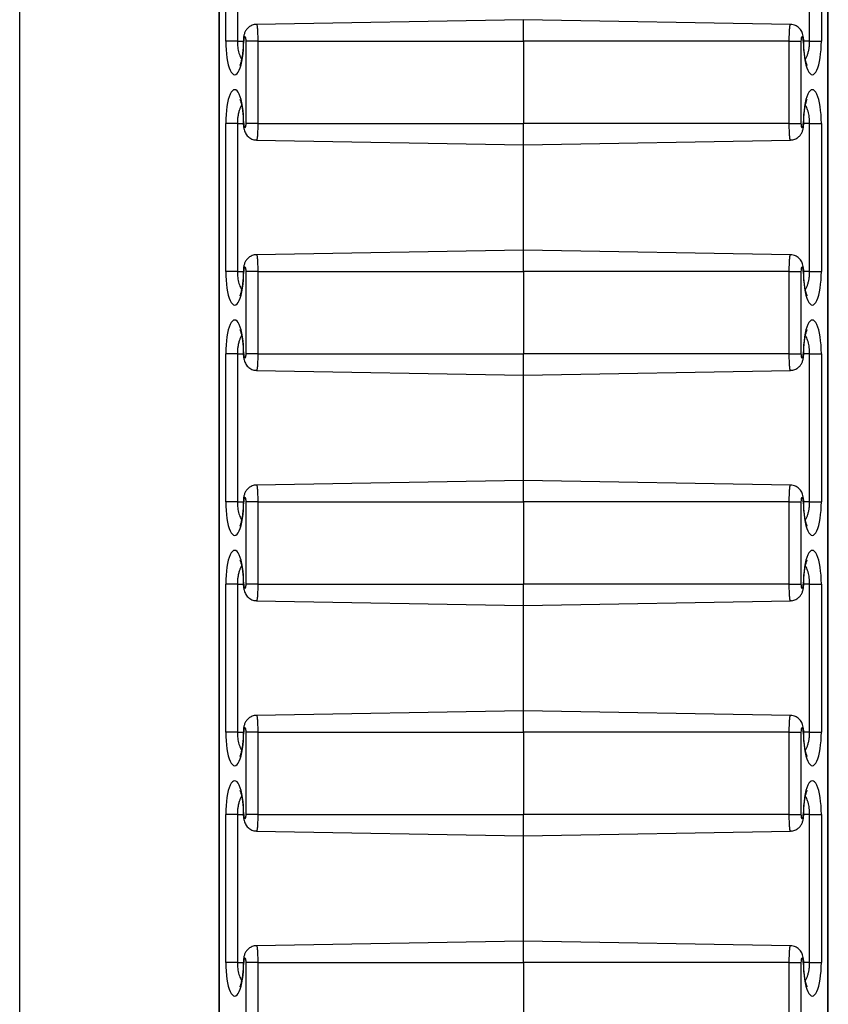
# Model space of a CAD drawing. Units: inches. Extents: x 0.5 to 8, y 0.5 to 10.5.
# Drawn here: x 4 to 4.1, y 5.8 to 5.9 of the extents above; entities that cross this region are included whole.
import ezdxf

# ---------------------------------------------------------------- set-up
doc = ezdxf.new("R2010")
doc.units = ezdxf.units.IN
doc.header["$MEASUREMENT"] = 0

msp = doc.modelspace()

# ---------------------------------------------------------------- linework, layer by layer
at = {"color": 7, "linetype": 'Continuous', "lineweight": 25}
for p, q in [((4.002675, 5.015661), (4.002675, 6.215661)), ((4.014773, 6.160242), (4.014773, 5.07108)), ((4.014799, 6.160188), (4.014799, 5.071133)), ((4.051802, 5.071133), (4.051802, 6.160188)), ((4.051828, 5.07108), (4.051828, 6.160242)), ((4.015197, 5.905161), (4.015197, 5.914161)), ((4.015908, 5.914161), (4.015908, 5.905161)), ((4.050692, 5.905161), (4.050692, 5.914161)), ((4.051404, 5.914161), (4.051404, 5.905161)), ((4.0333, 5.906461), (4.017075, 5.906178)), ((4.049526, 5.906178), (4.0333, 5.906461)), ((4.0333, 5.905161), (4.0333, 5.906461)), ((4.015908, 5.905161), (4.015197, 5.905161)), ((4.017147, 5.905161), (4.016435, 5.905161)), ((4.016435, 5.900161), (4.016435, 5.905161)), ((4.017147, 5.905161), (4.017147, 5.900161)), ((4.017147, 5.905161), (4.0333, 5.905161)), ((4.0333, 5.905161), (4.0333, 5.900161)), ((4.049454, 5.905161), (4.0333, 5.905161)), ((4.049454, 5.900161), (4.049454, 5.905161)), ((4.049454, 5.905161), (4.050165, 5.905161)), ((4.050165, 5.905161), (4.050165, 5.900161)), ((4.050692, 5.905161), (4.051404, 5.905161)), ((4.015197, 5.891161), (4.015197, 5.900161)), ((4.015908, 5.900161), (4.015197, 5.900161)), ((4.015908, 5.900161), (4.015908, 5.891161)), ((4.017147, 5.900161), (4.016435, 5.900161)), ((4.017147, 5.900161), (4.0333, 5.900161)), ((4.049454, 5.900161), (4.0333, 5.900161)), ((4.0333, 5.898861), (4.0333, 5.900161)), ((4.049454, 5.900161), (4.050165, 5.900161)), ((4.050692, 5.900161), (4.051404, 5.900161)), ((4.050692, 5.891161), (4.050692, 5.900161)), ((4.051404, 5.900161), (4.051404, 5.891161)), ((4.017075, 5.899144), (4.0333, 5.898861)), ((4.0333, 5.898861), (4.049526, 5.899144)), ((4.0333, 5.892461), (4.0333, 5.898861)), ((4.0333, 5.892461), (4.017075, 5.892178)), ((4.049526, 5.892178), (4.0333, 5.892461)), ((4.0333, 5.891161), (4.0333, 5.892461)), ((4.015908, 5.891161), (4.015197, 5.891161)), ((4.017147, 5.891161), (4.016435, 5.891161)), ((4.016435, 5.886161), (4.016435, 5.891161)), ((4.017147, 5.891161), (4.0333, 5.891161)), ((4.017147, 5.891161), (4.017147, 5.886161)), ((4.049454, 5.891161), (4.0333, 5.891161)), ((4.0333, 5.891161), (4.0333, 5.886161)), ((4.049454, 5.886161), (4.049454, 5.891161)), ((4.049454, 5.891161), (4.050165, 5.891161)), ((4.050165, 5.891161), (4.050165, 5.886161)), ((4.050692, 5.891161), (4.051404, 5.891161)), ((4.015197, 5.877161), (4.015197, 5.886161)), ((4.015908, 5.886161), (4.015197, 5.886161)), ((4.015908, 5.886161), (4.015908, 5.877161)), ((4.017147, 5.886161), (4.016435, 5.886161)), ((4.017147, 5.886161), (4.0333, 5.886161)), ((4.049454, 5.886161), (4.0333, 5.886161)), ((4.0333, 5.884861), (4.0333, 5.886161)), ((4.049454, 5.886161), (4.050165, 5.886161)), ((4.050692, 5.886161), (4.051404, 5.886161)), ((4.050692, 5.877161), (4.050692, 5.886161)), ((4.051404, 5.886161), (4.051404, 5.877161)), ((4.017075, 5.885144), (4.0333, 5.884861)), ((4.0333, 5.884861), (4.049526, 5.885144)), ((4.0333, 5.878461), (4.0333, 5.884861)), ((4.0333, 5.878461), (4.017075, 5.878178)), ((4.049526, 5.878178), (4.0333, 5.878461)), ((4.0333, 5.877161), (4.0333, 5.878461)), ((4.015908, 5.877161), (4.015197, 5.877161)), ((4.017147, 5.877161), (4.016435, 5.877161)), ((4.016435, 5.872161), (4.016435, 5.877161)), ((4.017147, 5.877161), (4.017147, 5.872161)), ((4.017147, 5.877161), (4.0333, 5.877161)), ((4.0333, 5.877161), (4.0333, 5.872161)), ((4.049454, 5.877161), (4.0333, 5.877161)), ((4.049454, 5.872161), (4.049454, 5.877161)), ((4.049454, 5.877161), (4.050165, 5.877161)), ((4.050165, 5.877161), (4.050165, 5.872161)), ((4.050692, 5.877161), (4.051404, 5.877161)), ((4.015197, 5.863161), (4.015197, 5.872161)), ((4.015908, 5.872161), (4.015197, 5.872161)), ((4.015908, 5.872161), (4.015908, 5.863161)), ((4.017147, 5.872161), (4.016435, 5.872161)), ((4.017147, 5.872161), (4.0333, 5.872161)), ((4.0333, 5.870861), (4.0333, 5.872161)), ((4.049454, 5.872161), (4.0333, 5.872161)), ((4.049454, 5.872161), (4.050165, 5.872161)), ((4.050692, 5.872161), (4.051404, 5.872161)), ((4.050692, 5.863161), (4.050692, 5.872161)), ((4.051404, 5.872161), (4.051404, 5.863161)), ((4.017075, 5.871144), (4.0333, 5.870861)), ((4.0333, 5.870861), (4.049526, 5.871144)), ((4.0333, 5.864461), (4.0333, 5.870861)), ((4.0333, 5.864461), (4.017075, 5.864178)), ((4.049526, 5.864178), (4.0333, 5.864461)), ((4.0333, 5.863161), (4.0333, 5.864461)), ((4.015908, 5.863161), (4.015197, 5.863161)), ((4.017147, 5.863161), (4.016435, 5.863161)), ((4.016435, 5.858161), (4.016435, 5.863161)), ((4.017147, 5.863161), (4.0333, 5.863161)), ((4.017147, 5.863161), (4.017147, 5.858161)), ((4.049454, 5.863161), (4.0333, 5.863161)), ((4.0333, 5.863161), (4.0333, 5.858161)), ((4.049454, 5.858161), (4.049454, 5.863161)), ((4.049454, 5.863161), (4.050165, 5.863161)), ((4.050165, 5.863161), (4.050165, 5.858161)), ((4.050692, 5.863161), (4.051404, 5.863161)), ((4.015197, 5.849161), (4.015197, 5.858161)), ((4.015908, 5.858161), (4.015197, 5.858161)), ((4.015908, 5.858161), (4.015908, 5.849161)), ((4.017147, 5.858161), (4.016435, 5.858161)), ((4.017147, 5.858161), (4.0333, 5.858161)), ((4.049454, 5.858161), (4.0333, 5.858161)), ((4.0333, 5.856861), (4.0333, 5.858161)), ((4.049454, 5.858161), (4.050165, 5.858161)), ((4.050692, 5.858161), (4.051404, 5.858161)), ((4.050692, 5.849161), (4.050692, 5.858161)), ((4.051404, 5.858161), (4.051404, 5.849161)), ((4.017075, 5.857144), (4.0333, 5.856861)), ((4.0333, 5.856861), (4.049526, 5.857144)), ((4.0333, 5.850461), (4.0333, 5.856861)), ((4.0333, 5.850461), (4.017075, 5.850178)), ((4.049526, 5.850178), (4.0333, 5.850461)), ((4.0333, 5.849161), (4.0333, 5.850461)), ((4.015908, 5.849161), (4.015197, 5.849161)), ((4.017147, 5.849161), (4.016435, 5.849161)), ((4.016435, 5.844161), (4.016435, 5.849161)), ((4.017147, 5.849161), (4.0333, 5.849161)), ((4.017147, 5.849161), (4.017147, 5.844161)), ((4.049454, 5.849161), (4.0333, 5.849161)), ((4.0333, 5.849161), (4.0333, 5.844161)), ((4.049454, 5.844161), (4.049454, 5.849161)), ((4.049454, 5.849161), (4.050165, 5.849161)), ((4.050165, 5.849161), (4.050165, 5.844161)), ((4.050692, 5.849161), (4.051404, 5.849161))]:
    msp.add_line(p, q, dxfattribs=at)
at = {"color": 8, "linetype": 'Continuous', "lineweight": 25}
for p, q in [((4.015908, 5.905161), (4.016267, 5.905161)), ((4.016267, 5.905161), (4.016292, 5.905161)), ((4.050334, 5.905161), (4.050308, 5.905161)), ((4.050692, 5.905161), (4.050334, 5.905161)), ((4.015908, 5.900161), (4.016267, 5.900161)), ((4.016267, 5.900161), (4.016292, 5.900161)), ((4.050334, 5.900161), (4.050308, 5.900161)), ((4.050692, 5.900161), (4.050334, 5.900161)), ((4.015908, 5.891161), (4.016267, 5.891161)), ((4.016267, 5.891161), (4.016292, 5.891161)), ((4.050334, 5.891161), (4.050308, 5.891161)), ((4.050692, 5.891161), (4.050334, 5.891161)), ((4.015908, 5.886161), (4.016267, 5.886161)), ((4.016267, 5.886161), (4.016292, 5.886161)), ((4.050334, 5.886161), (4.050308, 5.886161)), ((4.050692, 5.886161), (4.050334, 5.886161)), ((4.015908, 5.877161), (4.016267, 5.877161)), ((4.016267, 5.877161), (4.016292, 5.877161)), ((4.050334, 5.877161), (4.050308, 5.877161)), ((4.050692, 5.877161), (4.050334, 5.877161)), ((4.015908, 5.872161), (4.016267, 5.872161)), ((4.016267, 5.872161), (4.016292, 5.872161)), ((4.050334, 5.872161), (4.050308, 5.872161)), ((4.050692, 5.872161), (4.050334, 5.872161)), ((4.015908, 5.863161), (4.016267, 5.863161)), ((4.016267, 5.863161), (4.016292, 5.863161)), ((4.050334, 5.863161), (4.050308, 5.863161)), ((4.050692, 5.863161), (4.050334, 5.863161)), ((4.015908, 5.858161), (4.016267, 5.858161)), ((4.016267, 5.858161), (4.016292, 5.858161)), ((4.050334, 5.858161), (4.050308, 5.858161)), ((4.050692, 5.858161), (4.050334, 5.858161)), ((4.015908, 5.849161), (4.016267, 5.849161)), ((4.016267, 5.849161), (4.016292, 5.849161)), ((4.050334, 5.849161), (4.050308, 5.849161)), ((4.050692, 5.849161), (4.050334, 5.849161))]:
    msp.add_line(p, q, dxfattribs=at)
at = {"color": 7, "linetype": 'Continuous', "lineweight": 25}
for centre, major_axis, start_param, end_param in [((4.015745, 5.905161), (0, 0.002044), 1.570796, 4.712389), ((4.016364, 5.905161), (0, 0.000267), 4.712389, 7.853982), ((4.050237, 5.905161), (0, 0.000267), 4.712389, 7.853982), ((4.050856, 5.905161), (0, 0.002044), 1.570796, 4.712389), ((4.015745, 5.900161), (0, 0.002044), 4.712389, 7.853982), ((4.050856, 5.900161), (0, 0.002044), 4.712389, 7.853982), ((4.016364, 5.900161), (0, 0.000267), 1.570796, 4.712389), ((4.050237, 5.900161), (0, 0.000267), 1.570796, 4.712389), ((4.016364, 5.891161), (0, 0.000267), 4.712389, 7.853982), ((4.050237, 5.891161), (0, 0.000267), 4.712389, 7.853982), ((4.015745, 5.891161), (0, 0.002044), 1.570796, 4.712389), ((4.050856, 5.891161), (0, 0.002044), 1.570796, 4.712389), ((4.015745, 5.886161), (0, 0.002044), 4.712389, 7.853982), ((4.050856, 5.886161), (0, 0.002044), 4.712389, 7.853982), ((4.016364, 5.886161), (0, 0.000267), 1.570796, 4.712389), ((4.050237, 5.886161), (0, 0.000267), 1.570796, 4.712389), ((4.015745, 5.877161), (0, 0.002044), 1.570796, 4.712389), ((4.016364, 5.877161), (0, 0.000267), 4.712389, 7.853982), ((4.050237, 5.877161), (0, 0.000267), 4.712389, 7.853982), ((4.050856, 5.877161), (0, 0.002044), 1.570796, 4.712389), ((4.015745, 5.872161), (0, 0.002044), 4.712389, 7.853982), ((4.050856, 5.872161), (0, 0.002044), 4.712389, 7.853982), ((4.016364, 5.872161), (0, 0.000267), 1.570796, 4.712389), ((4.050237, 5.872161), (0, 0.000267), 1.570796, 4.712389), ((4.015745, 5.863161), (0, 0.002044), 1.570796, 4.712389), ((4.016364, 5.863161), (0, 0.000267), 4.712389, 7.853982), ((4.050237, 5.863161), (0, 0.000267), 4.712389, 7.853982), ((4.050856, 5.863161), (0, 0.002044), 1.570796, 4.712389), ((4.015745, 5.858161), (0, 0.002044), 4.712389, 7.853982), ((4.050856, 5.858161), (0, 0.002044), 4.712389, 7.853982), ((4.016364, 5.858161), (0, 0.000267), 1.570796, 4.712389), ((4.050237, 5.858161), (0, 0.000267), 1.570796, 4.712389), ((4.016364, 5.849161), (0, 0.000267), 4.712389, 7.853982), ((4.050237, 5.849161), (0, 0.000267), 4.712389, 7.853982), ((4.015745, 5.849161), (0, 0.002044), 1.570796, 4.712389), ((4.050856, 5.849161), (0, 0.002044), 1.570796, 4.712389)]:
    msp.add_ellipse(centre, major_axis=major_axis, ratio=0.267952, start_param=start_param, end_param=end_param, dxfattribs=at)
for points, knots in [([(4.017075, 5.906168), (4.017051, 5.906171), (4.016937, 5.906182), (4.016752, 5.906111), (4.016561, 5.905983), (4.016429, 5.905825), (4.016342, 5.905651), (4.01628, 5.905436), (4.016272, 5.905263), (4.016267, 5.905161)], [0, 0, 0, 0, 0.04905, 0.232327, 0.383966, 0.519608, 0.649795, 0.791756, 1, 1, 1, 1]), ([(4.050334, 5.905161), (4.050333, 5.90521), (4.050329, 5.90537), (4.050283, 5.905608), (4.050151, 5.905869), (4.049951, 5.906057), (4.049731, 5.906165), (4.049585, 5.906166), (4.049525, 5.906166)], [0, 0, 0, 0, 0.099159, 0.325145, 0.516651, 0.702954, 0.880074, 1, 1, 1, 1]), ([(4.016267, 5.905161), (4.016266, 5.905088), (4.016264, 5.904876), (4.016241, 5.904533), (4.016194, 5.904172), (4.016132, 5.903897), (4.016081, 5.903738), (4.016043, 5.903672), (4.016052, 5.903684), (4.016054, 5.903686)], [0, 0, 0, 0, 0.101633, 0.296464, 0.490471, 0.680423, 0.836487, 0.97303, 1, 1, 1, 1]), ([(4.050548, 5.903685), (4.050549, 5.903684), (4.050557, 5.903673), (4.050524, 5.903731), (4.050478, 5.903869), (4.05042, 5.904105), (4.050372, 5.904424), (4.05034, 5.904789), (4.050336, 5.905043), (4.050334, 5.905161)], [0, 0, 0, 0, 0.026068, 0.153358, 0.299072, 0.464812, 0.645547, 0.834971, 1, 1, 1, 1]), ([(4.016053, 5.901636), (4.016052, 5.901638), (4.016044, 5.901648), (4.016077, 5.901591), (4.016123, 5.901453), (4.016181, 5.901217), (4.016229, 5.900897), (4.016261, 5.900533), (4.016265, 5.900279), (4.016267, 5.900161)], [0, 0, 0, 0, 0.026068, 0.153358, 0.299072, 0.464812, 0.645547, 0.834971, 1, 1, 1, 1]), ([(4.050334, 5.900161), (4.050335, 5.900234), (4.050337, 5.900446), (4.05036, 5.900789), (4.050407, 5.90115), (4.050469, 5.901424), (4.05052, 5.901584), (4.050558, 5.901649), (4.050549, 5.901638), (4.050547, 5.901636)], [0, 0, 0, 0, 0.101633, 0.296464, 0.490471, 0.680423, 0.836487, 0.97303, 1, 1, 1, 1]), ([(4.016267, 5.900161), (4.016268, 5.900112), (4.016272, 5.899952), (4.016318, 5.899713), (4.01645, 5.899452), (4.01665, 5.899265), (4.01687, 5.899157), (4.017016, 5.899156), (4.017076, 5.899156)], [0, 0, 0, 0, 0.099159, 0.325145, 0.516651, 0.702954, 0.880074, 1, 1, 1, 1]), ([(4.049526, 5.899154), (4.04955, 5.899151), (4.049664, 5.89914), (4.049849, 5.89921), (4.05004, 5.899339), (4.050172, 5.899496), (4.050259, 5.899671), (4.050321, 5.899886), (4.050329, 5.900058), (4.050334, 5.900161)], [0, 0, 0, 0, 0.0490496, 0.2323266, 0.3839663, 0.5196081, 0.6497946, 0.7917555, 1, 1, 1, 1]), ([(4.017075, 5.892168), (4.017051, 5.892171), (4.016937, 5.892182), (4.016752, 5.892111), (4.016561, 5.891983), (4.016429, 5.891825), (4.016342, 5.891651), (4.01628, 5.891436), (4.016272, 5.891263), (4.016267, 5.891161)], [0, 0, 0, 0, 0.04905, 0.232327, 0.383966, 0.519608, 0.649795, 0.791756, 1, 1, 1, 1]), ([(4.050334, 5.891161), (4.050333, 5.89121), (4.050329, 5.89137), (4.050283, 5.891608), (4.050151, 5.891869), (4.049951, 5.892057), (4.049731, 5.892165), (4.049585, 5.892166), (4.049525, 5.892166)], [0, 0, 0, 0, 0.099159, 0.325145, 0.516651, 0.702954, 0.880074, 1, 1, 1, 1]), ([(4.016267, 5.891161), (4.016266, 5.891088), (4.016264, 5.890876), (4.016241, 5.890533), (4.016194, 5.890172), (4.016132, 5.889897), (4.016081, 5.889738), (4.016043, 5.889672), (4.016052, 5.889684), (4.016054, 5.889686)], [0, 0, 0, 0, 0.101633, 0.296464, 0.490471, 0.680423, 0.836487, 0.97303, 1, 1, 1, 1]), ([(4.050548, 5.889685), (4.050549, 5.889684), (4.050557, 5.889673), (4.050524, 5.889731), (4.050478, 5.889869), (4.05042, 5.890105), (4.050372, 5.890424), (4.05034, 5.890789), (4.050336, 5.891043), (4.050334, 5.891161)], [0, 0, 0, 0, 0.026068, 0.153358, 0.299072, 0.464812, 0.645547, 0.834971, 1, 1, 1, 1]), ([(4.016053, 5.887636), (4.016052, 5.887638), (4.016044, 5.887648), (4.016077, 5.887591), (4.016123, 5.887453), (4.016181, 5.887217), (4.016229, 5.886897), (4.016261, 5.886533), (4.016265, 5.886279), (4.016267, 5.886161)], [0, 0, 0, 0, 0.026068, 0.153358, 0.299072, 0.464812, 0.645547, 0.834971, 1, 1, 1, 1]), ([(4.050334, 5.886161), (4.050335, 5.886234), (4.050337, 5.886446), (4.05036, 5.886789), (4.050407, 5.88715), (4.050469, 5.887424), (4.05052, 5.887584), (4.050558, 5.887649), (4.050549, 5.887638), (4.050547, 5.887636)], [0, 0, 0, 0, 0.101633, 0.296464, 0.490471, 0.680423, 0.836487, 0.97303, 1, 1, 1, 1]), ([(4.016267, 5.886161), (4.016268, 5.886112), (4.016272, 5.885952), (4.016318, 5.885713), (4.01645, 5.885452), (4.01665, 5.885265), (4.01687, 5.885157), (4.017016, 5.885156), (4.017076, 5.885156)], [0, 0, 0, 0, 0.099159, 0.325145, 0.516651, 0.702954, 0.880074, 1, 1, 1, 1]), ([(4.049526, 5.885154), (4.04955, 5.885151), (4.049664, 5.88514), (4.049849, 5.88521), (4.05004, 5.885339), (4.050172, 5.885496), (4.050259, 5.885671), (4.050321, 5.885886), (4.050329, 5.886058), (4.050334, 5.886161)], [0, 0, 0, 0, 0.04905, 0.232327, 0.383966, 0.519608, 0.649795, 0.791756, 1, 1, 1, 1]), ([(4.017075, 5.878168), (4.017051, 5.878171), (4.016937, 5.878182), (4.016752, 5.878111), (4.016561, 5.877983), (4.016429, 5.877825), (4.016342, 5.877651), (4.01628, 5.877436), (4.016272, 5.877263), (4.016267, 5.877161)], [0, 0, 0, 0, 0.04905, 0.232327, 0.383966, 0.519608, 0.649795, 0.791756, 1, 1, 1, 1]), ([(4.050334, 5.877161), (4.050333, 5.87721), (4.050329, 5.87737), (4.050283, 5.877608), (4.050151, 5.877869), (4.049951, 5.878057), (4.049731, 5.878165), (4.049585, 5.878166), (4.049525, 5.878166)], [0, 0, 0, 0, 0.099159, 0.325145, 0.516651, 0.702954, 0.880074, 1, 1, 1, 1]), ([(4.016267, 5.877161), (4.016266, 5.877088), (4.016264, 5.876876), (4.016241, 5.876533), (4.016194, 5.876172), (4.016132, 5.875897), (4.016081, 5.875738), (4.016043, 5.875672), (4.016052, 5.875684), (4.016054, 5.875686)], [0, 0, 0, 0, 0.101633, 0.296464, 0.490471, 0.680423, 0.836487, 0.97303, 1, 1, 1, 1]), ([(4.050548, 5.875685), (4.050549, 5.875684), (4.050557, 5.875673), (4.050524, 5.875731), (4.050478, 5.875869), (4.05042, 5.876105), (4.050372, 5.876424), (4.05034, 5.876789), (4.050336, 5.877043), (4.050334, 5.877161)], [0, 0, 0, 0, 0.026068, 0.153358, 0.299072, 0.464812, 0.645547, 0.834971, 1, 1, 1, 1]), ([(4.016053, 5.873636), (4.016052, 5.873638), (4.016044, 5.873648), (4.016077, 5.873591), (4.016123, 5.873453), (4.016181, 5.873217), (4.016229, 5.872897), (4.016261, 5.872533), (4.016265, 5.872279), (4.016267, 5.872161)], [0, 0, 0, 0, 0.026068, 0.153358, 0.299072, 0.464812, 0.645547, 0.834971, 1, 1, 1, 1]), ([(4.050334, 5.872161), (4.050335, 5.872234), (4.050337, 5.872446), (4.05036, 5.872789), (4.050407, 5.87315), (4.050469, 5.873424), (4.05052, 5.873584), (4.050558, 5.873649), (4.050549, 5.873638), (4.050547, 5.873636)], [0, 0, 0, 0, 0.101633, 0.296464, 0.490471, 0.680423, 0.836487, 0.97303, 1, 1, 1, 1]), ([(4.016267, 5.872161), (4.016268, 5.872112), (4.016272, 5.871952), (4.016318, 5.871713), (4.01645, 5.871452), (4.01665, 5.871265), (4.01687, 5.871157), (4.017016, 5.871156), (4.017076, 5.871156)], [0, 0, 0, 0, 0.099159, 0.325145, 0.516651, 0.702954, 0.880074, 1, 1, 1, 1]), ([(4.049526, 5.871154), (4.04955, 5.871151), (4.049664, 5.87114), (4.049849, 5.87121), (4.05004, 5.871339), (4.050172, 5.871496), (4.050259, 5.871671), (4.050321, 5.871886), (4.050329, 5.872058), (4.050334, 5.872161)], [0, 0, 0, 0, 0.04905, 0.232327, 0.383966, 0.519608, 0.649795, 0.791756, 1, 1, 1, 1]), ([(4.017075, 5.864168), (4.017051, 5.864171), (4.016937, 5.864182), (4.016752, 5.864111), (4.016561, 5.863983), (4.016429, 5.863825), (4.016342, 5.863651), (4.01628, 5.863436), (4.016272, 5.863263), (4.016267, 5.863161)], [0, 0, 0, 0, 0.04905, 0.232327, 0.383966, 0.519608, 0.649795, 0.791756, 1, 1, 1, 1]), ([(4.050334, 5.863161), (4.050333, 5.86321), (4.050329, 5.86337), (4.050283, 5.863608), (4.050151, 5.863869), (4.049951, 5.864057), (4.049731, 5.864165), (4.049585, 5.864166), (4.049525, 5.864166)], [0, 0, 0, 0, 0.099159, 0.325145, 0.516651, 0.702954, 0.880074, 1, 1, 1, 1]), ([(4.016267, 5.863161), (4.016266, 5.863088), (4.016264, 5.862876), (4.016241, 5.862533), (4.016194, 5.862172), (4.016132, 5.861897), (4.016081, 5.861738), (4.016043, 5.861672), (4.016052, 5.861684), (4.016054, 5.861686)], [0, 0, 0, 0, 0.101633, 0.296464, 0.490471, 0.680423, 0.836487, 0.97303, 1, 1, 1, 1]), ([(4.050548, 5.861685), (4.050549, 5.861684), (4.050557, 5.861673), (4.050524, 5.861731), (4.050478, 5.861869), (4.05042, 5.862105), (4.050372, 5.862424), (4.05034, 5.862789), (4.050336, 5.863043), (4.050334, 5.863161)], [0, 0, 0, 0, 0.026068, 0.153358, 0.299072, 0.464812, 0.645547, 0.834971, 1, 1, 1, 1]), ([(4.016053, 5.859636), (4.016052, 5.859638), (4.016044, 5.859648), (4.016077, 5.859591), (4.016123, 5.859453), (4.016181, 5.859217), (4.016229, 5.858897), (4.016261, 5.858533), (4.016265, 5.858279), (4.016267, 5.858161)], [0, 0, 0, 0, 0.026068, 0.153358, 0.299072, 0.464812, 0.645547, 0.834971, 1, 1, 1, 1]), ([(4.050334, 5.858161), (4.050335, 5.858234), (4.050337, 5.858446), (4.05036, 5.858789), (4.050407, 5.85915), (4.050469, 5.859424), (4.05052, 5.859584), (4.050558, 5.859649), (4.050549, 5.859638), (4.050547, 5.859636)], [0, 0, 0, 0, 0.101633, 0.296464, 0.490471, 0.680423, 0.836487, 0.97303, 1, 1, 1, 1]), ([(4.016267, 5.858161), (4.016268, 5.858112), (4.016272, 5.857952), (4.016318, 5.857713), (4.01645, 5.857452), (4.01665, 5.857265), (4.01687, 5.857157), (4.017016, 5.857156), (4.017076, 5.857156)], [0, 0, 0, 0, 0.099159, 0.325145, 0.516651, 0.702954, 0.880074, 1, 1, 1, 1]), ([(4.049526, 5.857154), (4.04955, 5.857151), (4.049664, 5.85714), (4.049849, 5.85721), (4.05004, 5.857339), (4.050172, 5.857496), (4.050259, 5.857671), (4.050321, 5.857886), (4.050329, 5.858058), (4.050334, 5.858161)], [0, 0, 0, 0, 0.04905, 0.232327, 0.383966, 0.519608, 0.649795, 0.791756, 1, 1, 1, 1]), ([(4.017075, 5.850168), (4.017051, 5.850171), (4.016937, 5.850182), (4.016752, 5.850111), (4.016561, 5.849983), (4.016429, 5.849825), (4.016342, 5.849651), (4.01628, 5.849436), (4.016272, 5.849263), (4.016267, 5.849161)], [0, 0, 0, 0, 0.0490496, 0.2323266, 0.3839663, 0.5196081, 0.6497946, 0.7917555, 1, 1, 1, 1]), ([(4.050334, 5.849161), (4.050333, 5.84921), (4.050329, 5.84937), (4.050283, 5.849608), (4.050151, 5.849869), (4.049951, 5.850057), (4.049731, 5.850165), (4.049585, 5.850166), (4.049525, 5.850166)], [0, 0, 0, 0, 0.099159, 0.325145, 0.516651, 0.702954, 0.880074, 1, 1, 1, 1]), ([(4.016267, 5.849161), (4.016266, 5.849088), (4.016264, 5.848876), (4.016241, 5.848533), (4.016194, 5.848172), (4.016132, 5.847897), (4.016081, 5.847738), (4.016043, 5.847672), (4.016052, 5.847684), (4.016054, 5.847686)], [0, 0, 0, 0, 0.101633, 0.296464, 0.490471, 0.680423, 0.836487, 0.97303, 1, 1, 1, 1]), ([(4.050548, 5.847685), (4.050549, 5.847684), (4.050557, 5.847673), (4.050524, 5.847731), (4.050478, 5.847869), (4.05042, 5.848105), (4.050372, 5.848424), (4.05034, 5.848789), (4.050336, 5.849043), (4.050334, 5.849161)], [0, 0, 0, 0, 0.026068, 0.153358, 0.299072, 0.464812, 0.645547, 0.834971, 1, 1, 1, 1])]:
    msp.add_open_spline(points, degree=3, knots=knots, dxfattribs=at)
at = {"color": 8, "linetype": 'Continuous', "lineweight": 25}
for points, knots in [([(4.017075, 5.906176), (4.017079, 5.906175), (4.017086, 5.906171), (4.017098, 5.906129), (4.017109, 5.906062), (4.017119, 5.905967), (4.017128, 5.90585), (4.017136, 5.905713), (4.017141, 5.905561), (4.017145, 5.905397), (4.017147, 5.905262), (4.017147, 5.905183), (4.017147, 5.905161)], [0, 0, 0, 0, 0.099624, 0.205773, 0.315004, 0.42108, 0.530243, 0.636107, 0.745055, 0.850661, 0.959341, 1, 1, 1, 1]), ([(4.049454, 5.905161), (4.049454, 5.905224), (4.049455, 5.905352), (4.049459, 5.90553), (4.049464, 5.905691), (4.049471, 5.905829), (4.04948, 5.905949), (4.04949, 5.906047), (4.049501, 5.90612), (4.049513, 5.906163), (4.049521, 5.906182), (4.049526, 5.906177), (4.049526, 5.906176)], [0, 0, 0, 0, 0.117816, 0.2399569, 0.3453757, 0.4538417, 0.5594412, 0.6680888, 0.7739427, 0.8828536, 0.988928, 1, 1, 1, 1]), ([(4.015908, 5.905161), (4.01591, 5.905098), (4.015912, 5.904971), (4.01593, 5.904782), (4.01596, 5.904598), (4.016003, 5.904424), (4.016057, 5.904268), (4.016111, 5.904146), (4.016151, 5.904089), (4.016166, 5.904067)], [0, 0, 0, 0, 0.140339, 0.284291, 0.433148, 0.585996, 0.74127, 0.900475, 1, 1, 1, 1]), ([(4.050434, 5.904062), (4.050436, 5.904064), (4.050468, 5.904103), (4.05052, 5.904211), (4.050588, 5.904386), (4.050638, 5.904582), (4.050673, 5.904793), (4.05069, 5.904987), (4.050692, 5.905111), (4.050692, 5.905161)], [0, 0, 0, 0, 0.010351, 0.202744, 0.378684, 0.560651, 0.722206, 0.88914, 1, 1, 1, 1]), ([(4.016166, 5.901259), (4.016165, 5.901257), (4.016133, 5.901219), (4.016081, 5.901111), (4.016013, 5.900936), (4.015963, 5.90074), (4.015928, 5.900528), (4.015911, 5.900335), (4.015909, 5.900211), (4.015908, 5.900161)], [0, 0, 0, 0, 0.010351, 0.202744, 0.378684, 0.560651, 0.722206, 0.88914, 1, 1, 1, 1]), ([(4.050692, 5.900161), (4.050691, 5.900224), (4.050689, 5.900351), (4.050671, 5.90054), (4.050641, 5.900724), (4.050598, 5.900898), (4.050544, 5.901054), (4.05049, 5.901176), (4.05045, 5.901233), (4.050435, 5.901255)], [0, 0, 0, 0, 0.140339, 0.284291, 0.433148, 0.585996, 0.74127, 0.900475, 1, 1, 1, 1]), ([(4.017147, 5.900161), (4.017147, 5.900098), (4.017146, 5.89997), (4.017142, 5.899792), (4.017137, 5.899631), (4.01713, 5.899493), (4.017121, 5.899372), (4.017111, 5.899275), (4.0171, 5.899201), (4.017088, 5.899158), (4.01708, 5.89914), (4.017075, 5.899145), (4.017075, 5.899145)], [0, 0, 0, 0, 0.117816, 0.239957, 0.345376, 0.453842, 0.559441, 0.668089, 0.773943, 0.882854, 0.988928, 1, 1, 1, 1]), ([(4.049526, 5.899145), (4.049522, 5.899147), (4.049515, 5.899151), (4.049503, 5.899193), (4.049492, 5.89926), (4.049482, 5.899355), (4.049473, 5.899471), (4.049465, 5.899609), (4.04946, 5.89976), (4.049456, 5.899925), (4.049454, 5.90006), (4.049454, 5.900139), (4.049454, 5.900161)], [0, 0, 0, 0, 0.0996237, 0.2057728, 0.315004, 0.4210795, 0.5302431, 0.6361065, 0.7450546, 0.850661, 0.9593409, 1, 1, 1, 1]), ([(4.017075, 5.892176), (4.017079, 5.892175), (4.017086, 5.892171), (4.017098, 5.892129), (4.017109, 5.892062), (4.017119, 5.891967), (4.017128, 5.89185), (4.017136, 5.891713), (4.017141, 5.891561), (4.017145, 5.891397), (4.017147, 5.891262), (4.017147, 5.891183), (4.017147, 5.891161)], [0, 0, 0, 0, 0.0996237, 0.2057728, 0.315004, 0.4210795, 0.5302431, 0.6361065, 0.7450546, 0.850661, 0.9593409, 1, 1, 1, 1]), ([(4.049454, 5.891161), (4.049454, 5.891224), (4.049455, 5.891352), (4.049459, 5.89153), (4.049464, 5.891691), (4.049471, 5.891829), (4.04948, 5.891949), (4.04949, 5.892047), (4.049501, 5.89212), (4.049513, 5.892163), (4.049521, 5.892182), (4.049526, 5.892177), (4.049526, 5.892176)], [0, 0, 0, 0, 0.117816, 0.2399569, 0.3453757, 0.4538417, 0.5594412, 0.6680888, 0.7739427, 0.8828536, 0.988928, 1, 1, 1, 1]), ([(4.015908, 5.891161), (4.01591, 5.891098), (4.015912, 5.890971), (4.01593, 5.890782), (4.01596, 5.890598), (4.016003, 5.890424), (4.016057, 5.890268), (4.016111, 5.890146), (4.016151, 5.890089), (4.016166, 5.890067)], [0, 0, 0, 0, 0.140339, 0.284291, 0.433148, 0.585996, 0.74127, 0.900475, 1, 1, 1, 1]), ([(4.050434, 5.890062), (4.050436, 5.890064), (4.050468, 5.890103), (4.05052, 5.890211), (4.050588, 5.890386), (4.050638, 5.890582), (4.050673, 5.890793), (4.05069, 5.890987), (4.050692, 5.891111), (4.050692, 5.891161)], [0, 0, 0, 0, 0.010351, 0.202744, 0.378684, 0.560651, 0.722206, 0.88914, 1, 1, 1, 1]), ([(4.016166, 5.887259), (4.016165, 5.887257), (4.016133, 5.887219), (4.016081, 5.887111), (4.016013, 5.886936), (4.015963, 5.88674), (4.015928, 5.886528), (4.015911, 5.886335), (4.015909, 5.886211), (4.015908, 5.886161)], [0, 0, 0, 0, 0.010351, 0.202744, 0.378684, 0.560651, 0.722206, 0.88914, 1, 1, 1, 1]), ([(4.050692, 5.886161), (4.050691, 5.886224), (4.050689, 5.886351), (4.050671, 5.88654), (4.050641, 5.886724), (4.050598, 5.886898), (4.050544, 5.887054), (4.05049, 5.887176), (4.05045, 5.887233), (4.050435, 5.887255)], [0, 0, 0, 0, 0.140339, 0.284291, 0.433148, 0.585996, 0.74127, 0.900475, 1, 1, 1, 1]), ([(4.017147, 5.886161), (4.017147, 5.886098), (4.017146, 5.88597), (4.017142, 5.885792), (4.017137, 5.885631), (4.01713, 5.885493), (4.017121, 5.885372), (4.017111, 5.885275), (4.0171, 5.885201), (4.017088, 5.885158), (4.01708, 5.88514), (4.017075, 5.885145), (4.017075, 5.885145)], [0, 0, 0, 0, 0.117816, 0.2399569, 0.3453757, 0.4538417, 0.5594412, 0.6680888, 0.7739427, 0.8828536, 0.988928, 1, 1, 1, 1]), ([(4.049526, 5.885145), (4.049522, 5.885147), (4.049515, 5.885151), (4.049503, 5.885193), (4.049492, 5.88526), (4.049482, 5.885355), (4.049473, 5.885471), (4.049465, 5.885609), (4.04946, 5.88576), (4.049456, 5.885925), (4.049454, 5.88606), (4.049454, 5.886139), (4.049454, 5.886161)], [0, 0, 0, 0, 0.0996237, 0.2057728, 0.315004, 0.4210795, 0.5302431, 0.6361065, 0.7450546, 0.850661, 0.9593409, 1, 1, 1, 1]), ([(4.017075, 5.878176), (4.017079, 5.878175), (4.017086, 5.878171), (4.017098, 5.878129), (4.017109, 5.878062), (4.017119, 5.877967), (4.017128, 5.87785), (4.017136, 5.877713), (4.017141, 5.877561), (4.017145, 5.877397), (4.017147, 5.877262), (4.017147, 5.877183), (4.017147, 5.877161)], [0, 0, 0, 0, 0.099624, 0.205773, 0.315004, 0.42108, 0.530243, 0.636107, 0.745055, 0.850661, 0.959341, 1, 1, 1, 1]), ([(4.049454, 5.877161), (4.049454, 5.877224), (4.049455, 5.877352), (4.049459, 5.87753), (4.049464, 5.877691), (4.049471, 5.877829), (4.04948, 5.877949), (4.04949, 5.878047), (4.049501, 5.87812), (4.049513, 5.878163), (4.049521, 5.878182), (4.049526, 5.878177), (4.049526, 5.878176)], [0, 0, 0, 0, 0.117816, 0.239957, 0.345376, 0.453842, 0.559441, 0.668089, 0.773943, 0.882854, 0.988928, 1, 1, 1, 1]), ([(4.015908, 5.877161), (4.01591, 5.877098), (4.015912, 5.876971), (4.01593, 5.876782), (4.01596, 5.876598), (4.016003, 5.876424), (4.016057, 5.876268), (4.016111, 5.876146), (4.016151, 5.876089), (4.016166, 5.876067)], [0, 0, 0, 0, 0.140339, 0.284291, 0.433148, 0.585996, 0.74127, 0.900475, 1, 1, 1, 1]), ([(4.050434, 5.876062), (4.050436, 5.876064), (4.050468, 5.876103), (4.05052, 5.876211), (4.050588, 5.876386), (4.050638, 5.876582), (4.050673, 5.876793), (4.05069, 5.876987), (4.050692, 5.877111), (4.050692, 5.877161)], [0, 0, 0, 0, 0.010351, 0.202744, 0.378684, 0.560651, 0.722206, 0.88914, 1, 1, 1, 1]), ([(4.016166, 5.873259), (4.016165, 5.873257), (4.016133, 5.873219), (4.016081, 5.873111), (4.016013, 5.872936), (4.015963, 5.87274), (4.015928, 5.872528), (4.015911, 5.872335), (4.015909, 5.872211), (4.015908, 5.872161)], [0, 0, 0, 0, 0.010351, 0.202744, 0.378684, 0.560651, 0.722206, 0.88914, 1, 1, 1, 1]), ([(4.050692, 5.872161), (4.050691, 5.872224), (4.050689, 5.872351), (4.050671, 5.87254), (4.050641, 5.872724), (4.050598, 5.872898), (4.050544, 5.873054), (4.05049, 5.873176), (4.05045, 5.873233), (4.050435, 5.873255)], [0, 0, 0, 0, 0.140339, 0.284291, 0.433148, 0.585996, 0.74127, 0.900475, 1, 1, 1, 1]), ([(4.017147, 5.872161), (4.017147, 5.872098), (4.017146, 5.87197), (4.017142, 5.871792), (4.017137, 5.871631), (4.01713, 5.871493), (4.017121, 5.871372), (4.017111, 5.871275), (4.0171, 5.871201), (4.017088, 5.871158), (4.01708, 5.87114), (4.017075, 5.871145), (4.017075, 5.871145)], [0, 0, 0, 0, 0.117816, 0.239957, 0.345376, 0.453842, 0.559441, 0.668089, 0.773943, 0.882854, 0.988928, 1, 1, 1, 1]), ([(4.049526, 5.871145), (4.049522, 5.871147), (4.049515, 5.871151), (4.049503, 5.871193), (4.049492, 5.87126), (4.049482, 5.871355), (4.049473, 5.871471), (4.049465, 5.871609), (4.04946, 5.87176), (4.049456, 5.871925), (4.049454, 5.87206), (4.049454, 5.872139), (4.049454, 5.872161)], [0, 0, 0, 0, 0.099624, 0.205773, 0.315004, 0.42108, 0.530243, 0.636107, 0.745055, 0.850661, 0.959341, 1, 1, 1, 1]), ([(4.017075, 5.864176), (4.017079, 5.864175), (4.017086, 5.864171), (4.017098, 5.864129), (4.017109, 5.864062), (4.017119, 5.863967), (4.017128, 5.86385), (4.017136, 5.863713), (4.017141, 5.863561), (4.017145, 5.863397), (4.017147, 5.863262), (4.017147, 5.863183), (4.017147, 5.863161)], [0, 0, 0, 0, 0.099624, 0.205773, 0.315004, 0.42108, 0.530243, 0.636107, 0.745055, 0.850661, 0.959341, 1, 1, 1, 1]), ([(4.049454, 5.863161), (4.049454, 5.863224), (4.049455, 5.863352), (4.049459, 5.86353), (4.049464, 5.863691), (4.049471, 5.863829), (4.04948, 5.863949), (4.04949, 5.864047), (4.049501, 5.86412), (4.049513, 5.864163), (4.049521, 5.864182), (4.049526, 5.864177), (4.049526, 5.864176)], [0, 0, 0, 0, 0.117816, 0.2399569, 0.3453757, 0.4538417, 0.5594412, 0.6680888, 0.7739427, 0.8828536, 0.988928, 1, 1, 1, 1]), ([(4.015908, 5.863161), (4.01591, 5.863098), (4.015912, 5.862971), (4.01593, 5.862782), (4.01596, 5.862598), (4.016003, 5.862424), (4.016057, 5.862268), (4.016111, 5.862146), (4.016151, 5.862089), (4.016166, 5.862067)], [0, 0, 0, 0, 0.140339, 0.284291, 0.433148, 0.585996, 0.74127, 0.900475, 1, 1, 1, 1]), ([(4.050434, 5.862062), (4.050436, 5.862064), (4.050468, 5.862103), (4.05052, 5.862211), (4.050588, 5.862386), (4.050638, 5.862582), (4.050673, 5.862793), (4.05069, 5.862987), (4.050692, 5.863111), (4.050692, 5.863161)], [0, 0, 0, 0, 0.0103506, 0.2027439, 0.3786838, 0.5606512, 0.7222056, 0.8891404, 1, 1, 1, 1]), ([(4.016166, 5.859259), (4.016165, 5.859257), (4.016133, 5.859219), (4.016081, 5.859111), (4.016013, 5.858936), (4.015963, 5.85874), (4.015928, 5.858528), (4.015911, 5.858335), (4.015909, 5.858211), (4.015908, 5.858161)], [0, 0, 0, 0, 0.010351, 0.202744, 0.378684, 0.560651, 0.722206, 0.88914, 1, 1, 1, 1]), ([(4.050692, 5.858161), (4.050691, 5.858224), (4.050689, 5.858351), (4.050671, 5.85854), (4.050641, 5.858724), (4.050598, 5.858898), (4.050544, 5.859054), (4.05049, 5.859176), (4.05045, 5.859233), (4.050435, 5.859255)], [0, 0, 0, 0, 0.1403392, 0.2842907, 0.4331476, 0.5859957, 0.7412696, 0.9004754, 1, 1, 1, 1]), ([(4.017147, 5.858161), (4.017147, 5.858098), (4.017146, 5.85797), (4.017142, 5.857792), (4.017137, 5.857631), (4.01713, 5.857493), (4.017121, 5.857372), (4.017111, 5.857275), (4.0171, 5.857201), (4.017088, 5.857158), (4.01708, 5.85714), (4.017075, 5.857145), (4.017075, 5.857145)], [0, 0, 0, 0, 0.117816, 0.2399569, 0.3453757, 0.4538417, 0.5594412, 0.6680888, 0.7739427, 0.8828536, 0.988928, 1, 1, 1, 1]), ([(4.049526, 5.857145), (4.049522, 5.857147), (4.049515, 5.857151), (4.049503, 5.857193), (4.049492, 5.85726), (4.049482, 5.857355), (4.049473, 5.857471), (4.049465, 5.857609), (4.04946, 5.85776), (4.049456, 5.857925), (4.049454, 5.85806), (4.049454, 5.858139), (4.049454, 5.858161)], [0, 0, 0, 0, 0.099624, 0.205773, 0.315004, 0.42108, 0.530243, 0.636107, 0.745055, 0.850661, 0.959341, 1, 1, 1, 1]), ([(4.017075, 5.850176), (4.017079, 5.850175), (4.017086, 5.850171), (4.017098, 5.850129), (4.017109, 5.850062), (4.017119, 5.849967), (4.017128, 5.84985), (4.017136, 5.849713), (4.017141, 5.849561), (4.017145, 5.849397), (4.017147, 5.849262), (4.017147, 5.849183), (4.017147, 5.849161)], [0, 0, 0, 0, 0.0996237, 0.2057728, 0.315004, 0.4210795, 0.5302431, 0.6361065, 0.7450546, 0.850661, 0.9593409, 1, 1, 1, 1]), ([(4.049454, 5.849161), (4.049454, 5.849224), (4.049455, 5.849352), (4.049459, 5.84953), (4.049464, 5.849691), (4.049471, 5.849829), (4.04948, 5.849949), (4.04949, 5.850047), (4.049501, 5.85012), (4.049513, 5.850163), (4.049521, 5.850182), (4.049526, 5.850177), (4.049526, 5.850176)], [0, 0, 0, 0, 0.117816, 0.239957, 0.345376, 0.453842, 0.559441, 0.668089, 0.773943, 0.882854, 0.988928, 1, 1, 1, 1]), ([(4.015908, 5.849161), (4.01591, 5.849098), (4.015912, 5.848971), (4.01593, 5.848782), (4.01596, 5.848598), (4.016003, 5.848424), (4.016057, 5.848268), (4.016111, 5.848146), (4.016151, 5.848089), (4.016166, 5.848067)], [0, 0, 0, 0, 0.140339, 0.284291, 0.433148, 0.585996, 0.74127, 0.900475, 1, 1, 1, 1]), ([(4.050434, 5.848062), (4.050436, 5.848064), (4.050468, 5.848103), (4.05052, 5.848211), (4.050588, 5.848386), (4.050638, 5.848582), (4.050673, 5.848793), (4.05069, 5.848987), (4.050692, 5.849111), (4.050692, 5.849161)], [0, 0, 0, 0, 0.010351, 0.202744, 0.378684, 0.560651, 0.722206, 0.88914, 1, 1, 1, 1])]:
    msp.add_open_spline(points, degree=3, knots=knots, dxfattribs=at)

doc.saveas('drawing.dxf')
